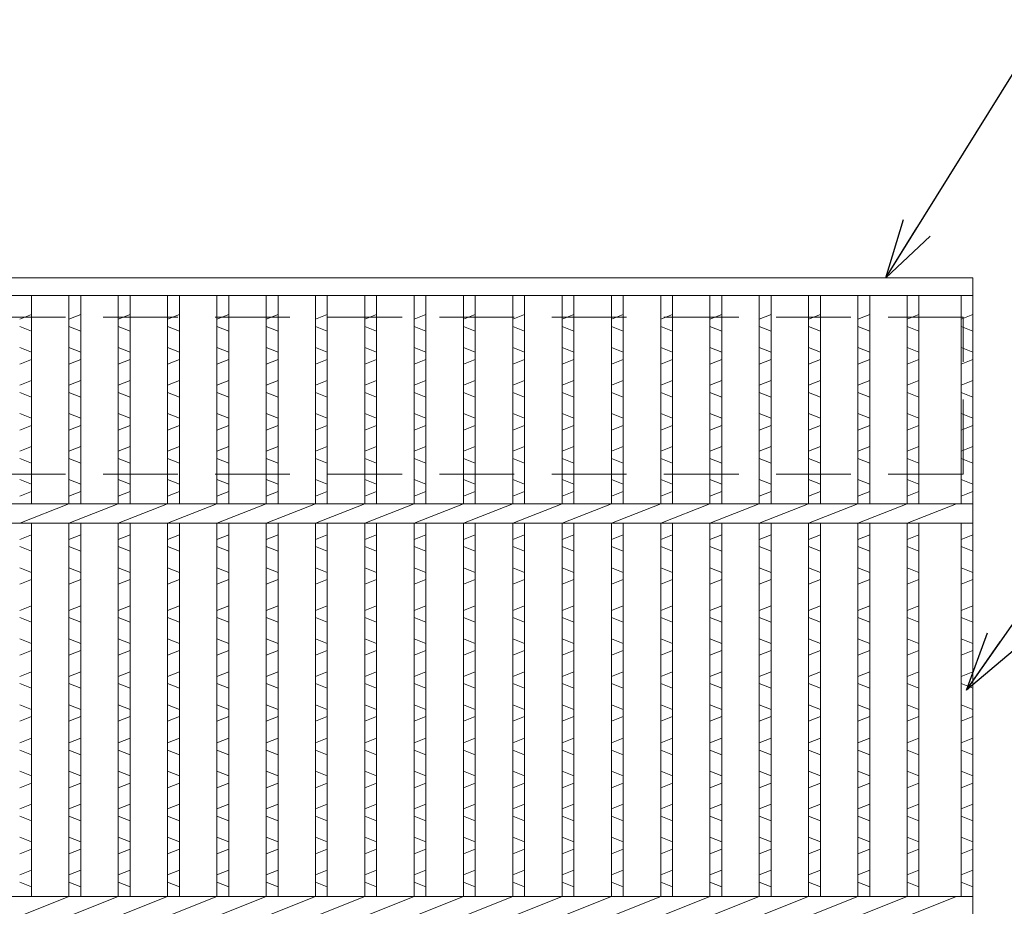
# Model space of a CAD drawing. Units: millimetres. Extents: x 0 to 2790, y 0 to 1973.
# Drawn here: x 923 to 1174, y 769 to 995 of the extents above; entities that cross this region are included whole.
import ezdxf

# ---------------------------------------------------------------- set-up
doc = ezdxf.new("R2010")
doc.units = ezdxf.units.MM
doc.linetypes.add('HIDDEN', pattern=[9.525, 6.35, -3.175])
for name, color, linetype, lineweight in [('エンボス', 4, 'Continuous', 5), ('寸法線', 2, 'Continuous', 9), ('嵩上平面', 112, 'HIDDEN', 13), ('本体', 7, 'Continuous', 13)]:
    doc.layers.add(name, color=color, linetype=linetype, lineweight=lineweight)
doc.dimstyles.new('ISO-25', dxfattribs={"dimscale": 10, "dimtxt": 3, "dimasz": 1.5, "dimexe": 1.5, "dimexo": 2, "dimgap": 0.5, "dimtad": 1, "dimdsep": 46, "dimtxsty": 'Standard', "dimblk": 'OPEN30', "dimcen": 2.5, "dimadec": 0, "dimazin": 0, "dimtfac": 1, "dimtmove": 0, "dimatfit": 0, "dimldrblk": 'OPEN30', "dimfxl": 1, "dimarcsym": 0})

# ---------------------------------------------------------------- blocks, each defined once
blk = doc.blocks.new('_Open30')
at = {"color": 0, "linetype": 'ByBlock', "lineweight": -2}
for p, q in [((-1, 0.268), (0, 0)), ((0, 0), (-1, -0.268)), ((0, 0), (-1, 0))]:
    blk.add_line(p, q, dxfattribs=at)

msp = doc.modelspace()

# ---------------------------------------------------------------- linework, layer by layer
at = {"layer": 'エンボス', "linetype": 'Continuous'}
for p, q in [((926.2, 919.578), (923.2, 918.378)), ((938.76, 919.578), (935.76, 918.378)), ((951.32, 919.578), (948.32, 918.378)), ((963.88, 919.578), (960.88, 918.378)), ((976.44, 919.578), (973.44, 918.378)), ((989, 919.578), (986, 918.378)), ((1001.56, 919.578), (998.56, 918.378)), ((1014.12, 919.578), (1011.12, 918.378)), ((1026.68, 919.578), (1023.68, 918.378)), ((1039.24, 919.578), (1036.24, 918.378)), ((1051.8, 919.578), (1048.8, 918.378)), ((1064.36, 919.578), (1061.36, 918.378)), ((1076.92, 919.578), (1073.92, 918.378)), ((1089.48, 919.578), (1086.48, 918.378)), ((1102.04, 919.578), (1099.04, 918.378)), ((1114.6, 919.578), (1111.6, 918.378)), ((1127.16, 919.578), (1124.16, 918.378)), ((1139.72, 919.578), (1136.72, 918.378)), ((1152.28, 919.578), (1149.28, 918.378)), ((1166, 919.578), (1163, 918.378)), ((923.2, 916.578), (926.2, 915.378)), ((935.76, 916.578), (938.76, 915.378)), ((948.32, 916.578), (951.32, 915.378)), ((960.88, 916.578), (963.88, 915.378)), ((973.44, 916.578), (976.44, 915.378)), ((986, 916.578), (989, 915.378)), ((998.56, 916.578), (1001.56, 915.378)), ((1011.12, 916.578), (1014.12, 915.378)), ((1023.68, 916.578), (1026.68, 915.378)), ((1036.24, 916.578), (1039.24, 915.378)), ((1048.8, 916.578), (1051.8, 915.378)), ((1061.36, 916.578), (1064.36, 915.378)), ((1073.92, 916.578), (1076.92, 915.378)), ((1086.48, 916.578), (1089.48, 915.378)), ((1099.04, 916.578), (1102.04, 915.378)), ((1111.6, 916.578), (1114.6, 915.378)), ((1124.16, 916.578), (1127.16, 915.378)), ((1136.72, 916.578), (1139.72, 915.378)), ((1149.28, 916.578), (1152.28, 915.378)), ((1163, 916.578), (1166, 915.378)), ((926.2, 909.978), (923.2, 911.178)), ((938.76, 909.978), (935.76, 911.178)), ((951.32, 909.978), (948.32, 911.178)), ((963.88, 909.978), (960.88, 911.178)), ((976.44, 909.978), (973.44, 911.178)), ((989, 909.978), (986, 911.178)), ((1001.56, 909.978), (998.56, 911.178)), ((1014.12, 909.978), (1011.12, 911.178)), ((1026.68, 909.978), (1023.68, 911.178)), ((1039.24, 909.978), (1036.24, 911.178)), ((1051.8, 909.978), (1048.8, 911.178)), ((1064.36, 909.978), (1061.36, 911.178)), ((1076.92, 909.978), (1073.92, 911.178)), ((1089.48, 909.978), (1086.48, 911.178)), ((1102.04, 909.978), (1099.04, 911.178)), ((1114.6, 909.978), (1111.6, 911.178)), ((1127.16, 909.978), (1124.16, 911.178)), ((1139.72, 909.978), (1136.72, 911.178)), ((1152.28, 909.978), (1149.28, 911.178)), ((1166, 909.978), (1163, 911.178)), ((923.2, 906.978), (926.2, 908.178)), ((935.76, 906.978), (938.76, 908.178)), ((948.32, 906.978), (951.32, 908.178)), ((960.88, 906.978), (963.88, 908.178)), ((973.44, 906.978), (976.44, 908.178)), ((986, 906.978), (989, 908.178)), ((998.56, 906.978), (1001.56, 908.178)), ((1011.12, 906.978), (1014.12, 908.178)), ((1023.68, 906.978), (1026.68, 908.178)), ((1036.24, 906.978), (1039.24, 908.178)), ((1048.8, 906.978), (1051.8, 908.178)), ((1061.36, 906.978), (1064.36, 908.178)), ((1073.92, 906.978), (1076.92, 908.178)), ((1086.48, 906.978), (1089.48, 908.178)), ((1099.04, 906.978), (1102.04, 908.178)), ((1111.6, 906.978), (1114.6, 908.178)), ((1124.16, 906.978), (1127.16, 908.178)), ((1136.72, 906.978), (1139.72, 908.178)), ((1149.28, 906.978), (1152.28, 908.178)), ((1163, 906.978), (1166, 908.178)), ((926.2, 902.778), (923.2, 901.578)), ((938.76, 902.778), (935.76, 901.578)), ((951.32, 902.778), (948.32, 901.578)), ((963.88, 902.778), (960.88, 901.578)), ((976.44, 902.778), (973.44, 901.578)), ((989, 902.778), (986, 901.578)), ((1001.56, 902.778), (998.56, 901.578)), ((1014.12, 902.778), (1011.12, 901.578)), ((1026.68, 902.778), (1023.68, 901.578)), ((1039.24, 902.778), (1036.24, 901.578)), ((1051.8, 902.778), (1048.8, 901.578)), ((1064.36, 902.778), (1061.36, 901.578)), ((1076.92, 902.778), (1073.92, 901.578)), ((1089.48, 902.778), (1086.48, 901.578)), ((1102.04, 902.778), (1099.04, 901.578)), ((1114.6, 902.778), (1111.6, 901.578)), ((1127.16, 902.778), (1124.16, 901.578)), ((1139.72, 902.778), (1136.72, 901.578)), ((1152.28, 902.778), (1149.28, 901.578)), ((1166, 902.778), (1163, 901.578)), ((923.2, 899.778), (926.2, 898.578)), ((935.76, 899.778), (938.76, 898.578)), ((948.32, 899.778), (951.32, 898.578)), ((960.88, 899.778), (963.88, 898.578)), ((973.44, 899.778), (976.44, 898.578)), ((986, 899.778), (989, 898.578)), ((998.56, 899.778), (1001.56, 898.578)), ((1011.12, 899.778), (1014.12, 898.578)), ((1023.68, 899.778), (1026.68, 898.578)), ((1036.24, 899.778), (1039.24, 898.578)), ((1048.8, 899.778), (1051.8, 898.578)), ((1061.36, 899.778), (1064.36, 898.578)), ((1073.92, 899.778), (1076.92, 898.578)), ((1086.48, 899.778), (1089.48, 898.578)), ((1099.04, 899.778), (1102.04, 898.578)), ((1111.6, 899.778), (1114.6, 898.578)), ((1124.16, 899.778), (1127.16, 898.578)), ((1136.72, 899.778), (1139.72, 898.578)), ((1149.28, 899.778), (1152.28, 898.578)), ((1163, 899.778), (1166, 898.578)), ((926.2, 893.178), (923.2, 894.378)), ((938.76, 893.178), (935.76, 894.378)), ((951.32, 893.178), (948.32, 894.378)), ((963.88, 893.178), (960.88, 894.378)), ((976.44, 893.178), (973.44, 894.378)), ((989, 893.178), (986, 894.378)), ((1001.56, 893.178), (998.56, 894.378)), ((1014.12, 893.178), (1011.12, 894.378)), ((1026.68, 893.178), (1023.68, 894.378)), ((1039.24, 893.178), (1036.24, 894.378)), ((1051.8, 893.178), (1048.8, 894.378)), ((1064.36, 893.178), (1061.36, 894.378)), ((1076.92, 893.178), (1073.92, 894.378)), ((1089.48, 893.178), (1086.48, 894.378)), ((1102.04, 893.178), (1099.04, 894.378)), ((1114.6, 893.178), (1111.6, 894.378)), ((1127.16, 893.178), (1124.16, 894.378)), ((1139.72, 893.178), (1136.72, 894.378)), ((1152.28, 893.178), (1149.28, 894.378)), ((1166, 893.178), (1163, 894.378)), ((923.2, 890.178), (926.2, 891.378)), ((935.76, 890.178), (938.76, 891.378)), ((948.32, 890.178), (951.32, 891.378)), ((960.88, 890.178), (963.88, 891.378)), ((973.44, 890.178), (976.44, 891.378)), ((986, 890.178), (989, 891.378)), ((998.56, 890.178), (1001.56, 891.378)), ((1011.12, 890.178), (1014.12, 891.378)), ((1023.68, 890.178), (1026.68, 891.378)), ((1036.24, 890.178), (1039.24, 891.378)), ((1048.8, 890.178), (1051.8, 891.378)), ((1061.36, 890.178), (1064.36, 891.378)), ((1073.92, 890.178), (1076.92, 891.378)), ((1086.48, 890.178), (1089.48, 891.378)), ((1099.04, 890.178), (1102.04, 891.378)), ((1111.6, 890.178), (1114.6, 891.378)), ((1124.16, 890.178), (1127.16, 891.378)), ((1136.72, 890.178), (1139.72, 891.378)), ((1149.28, 890.178), (1152.28, 891.378)), ((1163, 890.178), (1166, 891.378)), ((926.2, 885.978), (923.2, 884.778)), ((938.76, 885.978), (935.76, 884.778)), ((951.32, 885.978), (948.32, 884.778)), ((963.88, 885.978), (960.88, 884.778)), ((976.44, 885.978), (973.44, 884.778)), ((989, 885.978), (986, 884.778)), ((1001.56, 885.978), (998.56, 884.778)), ((1014.12, 885.978), (1011.12, 884.778)), ((1026.68, 885.978), (1023.68, 884.778)), ((1039.24, 885.978), (1036.24, 884.778)), ((1051.8, 885.978), (1048.8, 884.778)), ((1064.36, 885.978), (1061.36, 884.778)), ((1076.92, 885.978), (1073.92, 884.778)), ((1089.48, 885.978), (1086.48, 884.778)), ((1102.04, 885.978), (1099.04, 884.778)), ((1114.6, 885.978), (1111.6, 884.778)), ((1127.16, 885.978), (1124.16, 884.778)), ((1139.72, 885.978), (1136.72, 884.778)), ((1152.28, 885.978), (1149.28, 884.778)), ((1166, 885.978), (1163, 884.778)), ((923.2, 882.978), (926.2, 881.778)), ((935.76, 882.978), (938.76, 881.778)), ((948.32, 882.978), (951.32, 881.778)), ((960.88, 882.978), (963.88, 881.778)), ((973.44, 882.978), (976.44, 881.778)), ((986, 882.978), (989, 881.778)), ((998.56, 882.978), (1001.56, 881.778)), ((1011.12, 882.978), (1014.12, 881.778)), ((1023.68, 882.978), (1026.68, 881.778)), ((1036.24, 882.978), (1039.24, 881.778)), ((1048.8, 882.978), (1051.8, 881.778)), ((1061.36, 882.978), (1064.36, 881.778)), ((1073.92, 882.978), (1076.92, 881.778)), ((1086.48, 882.978), (1089.48, 881.778)), ((1099.04, 882.978), (1102.04, 881.778)), ((1111.6, 882.978), (1114.6, 881.778)), ((1124.16, 882.978), (1127.16, 881.778)), ((1136.72, 882.978), (1139.72, 881.778)), ((1149.28, 882.978), (1152.28, 881.778)), ((1163, 882.978), (1166, 881.778)), ((926.2, 876.378), (923.2, 877.578)), ((938.76, 876.378), (935.76, 877.578)), ((951.32, 876.378), (948.32, 877.578)), ((963.88, 876.378), (960.88, 877.578)), ((976.44, 876.378), (973.44, 877.578)), ((989, 876.378), (986, 877.578)), ((1001.56, 876.378), (998.56, 877.578)), ((1014.12, 876.378), (1011.12, 877.578)), ((1026.68, 876.378), (1023.68, 877.578)), ((1039.24, 876.378), (1036.24, 877.578)), ((1051.8, 876.378), (1048.8, 877.578)), ((1064.36, 876.378), (1061.36, 877.578)), ((1076.92, 876.378), (1073.92, 877.578)), ((1089.48, 876.378), (1086.48, 877.578)), ((1102.04, 876.378), (1099.04, 877.578)), ((1114.6, 876.378), (1111.6, 877.578)), ((1127.16, 876.378), (1124.16, 877.578)), ((1139.72, 876.378), (1136.72, 877.578)), ((1152.28, 876.378), (1149.28, 877.578)), ((1166, 876.378), (1163, 877.578)), ((923.2, 873.378), (926.2, 874.578)), ((935.76, 873.378), (938.76, 874.578)), ((948.32, 873.378), (951.32, 874.578)), ((960.88, 873.378), (963.88, 874.578)), ((973.44, 873.378), (976.44, 874.578)), ((986, 873.378), (989, 874.578)), ((998.56, 873.378), (1001.56, 874.578)), ((1011.12, 873.378), (1014.12, 874.578)), ((1023.68, 873.378), (1026.68, 874.578)), ((1036.24, 873.378), (1039.24, 874.578)), ((1048.8, 873.378), (1051.8, 874.578)), ((1061.36, 873.378), (1064.36, 874.578)), ((1073.92, 873.378), (1076.92, 874.578)), ((1086.48, 873.378), (1089.48, 874.578)), ((1099.04, 873.378), (1102.04, 874.578)), ((1111.6, 873.378), (1114.6, 874.578)), ((1124.16, 873.378), (1127.16, 874.578)), ((1136.72, 873.378), (1139.72, 874.578)), ((1149.28, 873.378), (1152.28, 874.578)), ((1163, 873.378), (1166, 874.578)), ((926.2, 863.52), (923.2, 862.32)), ((938.76, 863.52), (935.76, 862.32)), ((951.32, 863.52), (948.32, 862.32)), ((963.88, 863.52), (960.88, 862.32)), ((976.44, 863.52), (973.44, 862.32)), ((989, 863.52), (986, 862.32)), ((1001.56, 863.52), (998.56, 862.32)), ((1014.12, 863.52), (1011.12, 862.32)), ((1026.68, 863.52), (1023.68, 862.32)), ((1039.24, 863.52), (1036.24, 862.32)), ((1051.8, 863.52), (1048.8, 862.32)), ((1064.36, 863.52), (1061.36, 862.32)), ((1076.92, 863.52), (1073.92, 862.32)), ((1089.48, 863.52), (1086.48, 862.32)), ((1102.04, 863.52), (1099.04, 862.32)), ((1114.6, 863.52), (1111.6, 862.32)), ((1127.16, 863.52), (1124.16, 862.32)), ((1139.72, 863.52), (1136.72, 862.32)), ((1152.28, 863.52), (1149.28, 862.32)), ((1166, 863.52), (1163, 862.32)), ((923.2, 860.52), (926.2, 859.32)), ((935.76, 860.52), (938.76, 859.32)), ((948.32, 860.52), (951.32, 859.32)), ((960.88, 860.52), (963.88, 859.32)), ((973.44, 860.52), (976.44, 859.32)), ((986, 860.52), (989, 859.32)), ((998.56, 860.52), (1001.56, 859.32)), ((1011.12, 860.52), (1014.12, 859.32)), ((1023.68, 860.52), (1026.68, 859.32)), ((1036.24, 860.52), (1039.24, 859.32)), ((1048.8, 860.52), (1051.8, 859.32)), ((1061.36, 860.52), (1064.36, 859.32)), ((1073.92, 860.52), (1076.92, 859.32)), ((1086.48, 860.52), (1089.48, 859.32)), ((1099.04, 860.52), (1102.04, 859.32)), ((1111.6, 860.52), (1114.6, 859.32)), ((1124.16, 860.52), (1127.16, 859.32)), ((1136.72, 860.52), (1139.72, 859.32)), ((1149.28, 860.52), (1152.28, 859.32)), ((1163, 860.52), (1166, 859.32)), ((926.2, 853.92), (923.2, 855.12)), ((938.76, 853.92), (935.76, 855.12)), ((951.32, 853.92), (948.32, 855.12)), ((963.88, 853.92), (960.88, 855.12)), ((976.44, 853.92), (973.44, 855.12)), ((989, 853.92), (986, 855.12)), ((1001.56, 853.92), (998.56, 855.12)), ((1014.12, 853.92), (1011.12, 855.12)), ((1026.68, 853.92), (1023.68, 855.12)), ((1039.24, 853.92), (1036.24, 855.12)), ((1051.8, 853.92), (1048.8, 855.12)), ((1064.36, 853.92), (1061.36, 855.12)), ((1076.92, 853.92), (1073.92, 855.12)), ((1089.48, 853.92), (1086.48, 855.12)), ((1102.04, 853.92), (1099.04, 855.12)), ((1114.6, 853.92), (1111.6, 855.12)), ((1127.16, 853.92), (1124.16, 855.12)), ((1139.72, 853.92), (1136.72, 855.12)), ((1152.28, 853.92), (1149.28, 855.12)), ((1166, 853.92), (1163, 855.12)), ((923.2, 850.92), (926.2, 852.12)), ((935.76, 850.92), (938.76, 852.12)), ((948.32, 850.92), (951.32, 852.12)), ((960.88, 850.92), (963.88, 852.12)), ((973.44, 850.92), (976.44, 852.12)), ((986, 850.92), (989, 852.12)), ((998.56, 850.92), (1001.56, 852.12)), ((1011.12, 850.92), (1014.12, 852.12)), ((1023.68, 850.92), (1026.68, 852.12)), ((1036.24, 850.92), (1039.24, 852.12)), ((1048.8, 850.92), (1051.8, 852.12)), ((1061.36, 850.92), (1064.36, 852.12)), ((1073.92, 850.92), (1076.92, 852.12)), ((1086.48, 850.92), (1089.48, 852.12)), ((1099.04, 850.92), (1102.04, 852.12)), ((1111.6, 850.92), (1114.6, 852.12)), ((1124.16, 850.92), (1127.16, 852.12)), ((1136.72, 850.92), (1139.72, 852.12)), ((1149.28, 850.92), (1152.28, 852.12)), ((1163, 850.92), (1166, 852.12)), ((926.2, 845.464), (923.2, 844.264)), ((938.76, 845.464), (935.76, 844.264)), ((951.32, 845.464), (948.32, 844.264)), ((963.88, 845.464), (960.88, 844.264)), ((976.44, 845.464), (973.44, 844.264)), ((989, 845.464), (986, 844.264)), ((1001.56, 845.464), (998.56, 844.264)), ((1014.12, 845.464), (1011.12, 844.264)), ((1026.68, 845.464), (1023.68, 844.264)), ((1039.24, 845.464), (1036.24, 844.264)), ((1051.8, 845.464), (1048.8, 844.264)), ((1064.36, 845.464), (1061.36, 844.264)), ((1076.92, 845.464), (1073.92, 844.264)), ((1089.48, 845.464), (1086.48, 844.264)), ((1102.04, 845.464), (1099.04, 844.264)), ((1114.6, 845.464), (1111.6, 844.264)), ((1127.16, 845.464), (1124.16, 844.264)), ((1139.72, 845.464), (1136.72, 844.264)), ((1152.28, 845.464), (1149.28, 844.264)), ((1166, 845.464), (1163, 844.264)), ((923.2, 842.464), (926.2, 841.264)), ((935.76, 842.464), (938.76, 841.264)), ((948.32, 842.464), (951.32, 841.264)), ((960.88, 842.464), (963.88, 841.264)), ((973.44, 842.464), (976.44, 841.264)), ((986, 842.464), (989, 841.264)), ((998.56, 842.464), (1001.56, 841.264)), ((1011.12, 842.464), (1014.12, 841.264)), ((1023.68, 842.464), (1026.68, 841.264)), ((1036.24, 842.464), (1039.24, 841.264)), ((1048.8, 842.464), (1051.8, 841.264)), ((1061.36, 842.464), (1064.36, 841.264)), ((1073.92, 842.464), (1076.92, 841.264)), ((1086.48, 842.464), (1089.48, 841.264)), ((1099.04, 842.464), (1102.04, 841.264)), ((1111.6, 842.464), (1114.6, 841.264)), ((1124.16, 842.464), (1127.16, 841.264)), ((1136.72, 842.464), (1139.72, 841.264)), ((1149.28, 842.464), (1152.28, 841.264)), ((1163, 842.464), (1166, 841.264)), ((926.2, 835.864), (923.2, 837.064)), ((938.76, 835.864), (935.76, 837.064)), ((951.32, 835.864), (948.32, 837.064)), ((963.88, 835.864), (960.88, 837.064)), ((976.44, 835.864), (973.44, 837.064)), ((989, 835.864), (986, 837.064)), ((1001.56, 835.864), (998.56, 837.064)), ((1014.12, 835.864), (1011.12, 837.064)), ((1026.68, 835.864), (1023.68, 837.064)), ((1039.24, 835.864), (1036.24, 837.064)), ((1051.8, 835.864), (1048.8, 837.064)), ((1064.36, 835.864), (1061.36, 837.064)), ((1076.92, 835.864), (1073.92, 837.064)), ((1089.48, 835.864), (1086.48, 837.064)), ((1102.04, 835.864), (1099.04, 837.064)), ((1114.6, 835.864), (1111.6, 837.064)), ((1127.16, 835.864), (1124.16, 837.064)), ((1139.72, 835.864), (1136.72, 837.064)), ((1152.28, 835.864), (1149.28, 837.064)), ((1166, 835.864), (1163, 837.064)), ((923.2, 832.864), (926.2, 834.064)), ((935.76, 832.864), (938.76, 834.064)), ((948.32, 832.864), (951.32, 834.064)), ((960.88, 832.864), (963.88, 834.064)), ((973.44, 832.864), (976.44, 834.064)), ((986, 832.864), (989, 834.064)), ((998.56, 832.864), (1001.56, 834.064)), ((1011.12, 832.864), (1014.12, 834.064)), ((1023.68, 832.864), (1026.68, 834.064)), ((1036.24, 832.864), (1039.24, 834.064)), ((1048.8, 832.864), (1051.8, 834.064)), ((1061.36, 832.864), (1064.36, 834.064)), ((1073.92, 832.864), (1076.92, 834.064)), ((1086.48, 832.864), (1089.48, 834.064)), ((1099.04, 832.864), (1102.04, 834.064)), ((1111.6, 832.864), (1114.6, 834.064)), ((1124.16, 832.864), (1127.16, 834.064)), ((1136.72, 832.864), (1139.72, 834.064)), ((1149.28, 832.864), (1152.28, 834.064)), ((1163, 832.864), (1166, 834.064)), ((926.2, 828.664), (923.2, 827.464)), ((938.76, 828.664), (935.76, 827.464)), ((951.32, 828.664), (948.32, 827.464)), ((963.88, 828.664), (960.88, 827.464)), ((976.44, 828.664), (973.44, 827.464)), ((989, 828.664), (986, 827.464)), ((1001.56, 828.664), (998.56, 827.464)), ((1014.12, 828.664), (1011.12, 827.464)), ((1026.68, 828.664), (1023.68, 827.464)), ((1039.24, 828.664), (1036.24, 827.464)), ((1051.8, 828.664), (1048.8, 827.464)), ((1064.36, 828.664), (1061.36, 827.464)), ((1076.92, 828.664), (1073.92, 827.464)), ((1089.48, 828.664), (1086.48, 827.464)), ((1102.04, 828.664), (1099.04, 827.464)), ((1114.6, 828.664), (1111.6, 827.464)), ((1127.16, 828.664), (1124.16, 827.464)), ((1139.72, 828.664), (1136.72, 827.464)), ((1152.28, 828.664), (1149.28, 827.464)), ((1166, 828.664), (1163, 827.464)), ((923.2, 825.664), (926.2, 824.464)), ((935.76, 825.664), (938.76, 824.464)), ((948.32, 825.664), (951.32, 824.464)), ((960.88, 825.664), (963.88, 824.464)), ((973.44, 825.664), (976.44, 824.464)), ((986, 825.664), (989, 824.464)), ((998.56, 825.664), (1001.56, 824.464)), ((1011.12, 825.664), (1014.12, 824.464)), ((1023.68, 825.664), (1026.68, 824.464)), ((1036.24, 825.664), (1039.24, 824.464)), ((1048.8, 825.664), (1051.8, 824.464)), ((1061.36, 825.664), (1064.36, 824.464)), ((1073.92, 825.664), (1076.92, 824.464)), ((1086.48, 825.664), (1089.48, 824.464)), ((1099.04, 825.664), (1102.04, 824.464)), ((1111.6, 825.664), (1114.6, 824.464)), ((1124.16, 825.664), (1127.16, 824.464)), ((1136.72, 825.664), (1139.72, 824.464)), ((1149.28, 825.664), (1152.28, 824.464)), ((1163, 825.664), (1166, 824.464)), ((926.2, 819.064), (923.2, 820.264)), ((938.76, 819.064), (935.76, 820.264)), ((951.32, 819.064), (948.32, 820.264)), ((963.88, 819.064), (960.88, 820.264)), ((976.44, 819.064), (973.44, 820.264)), ((989, 819.064), (986, 820.264)), ((1001.56, 819.064), (998.56, 820.264)), ((1014.12, 819.064), (1011.12, 820.264)), ((1026.68, 819.064), (1023.68, 820.264)), ((1039.24, 819.064), (1036.24, 820.264)), ((1051.8, 819.064), (1048.8, 820.264)), ((1064.36, 819.064), (1061.36, 820.264)), ((1076.92, 819.064), (1073.92, 820.264)), ((1089.48, 819.064), (1086.48, 820.264)), ((1102.04, 819.064), (1099.04, 820.264)), ((1114.6, 819.064), (1111.6, 820.264)), ((1127.16, 819.064), (1124.16, 820.264)), ((1139.72, 819.064), (1136.72, 820.264)), ((1152.28, 819.064), (1149.28, 820.264)), ((1166, 819.064), (1163, 820.264)), ((923.2, 816.064), (926.2, 817.264)), ((935.76, 816.064), (938.76, 817.264)), ((948.32, 816.064), (951.32, 817.264)), ((960.88, 816.064), (963.88, 817.264)), ((973.44, 816.064), (976.44, 817.264)), ((986, 816.064), (989, 817.264)), ((998.56, 816.064), (1001.56, 817.264)), ((1011.12, 816.064), (1014.12, 817.264)), ((1023.68, 816.064), (1026.68, 817.264)), ((1036.24, 816.064), (1039.24, 817.264)), ((1048.8, 816.064), (1051.8, 817.264)), ((1061.36, 816.064), (1064.36, 817.264)), ((1073.92, 816.064), (1076.92, 817.264)), ((1086.48, 816.064), (1089.48, 817.264)), ((1099.04, 816.064), (1102.04, 817.264)), ((1111.6, 816.064), (1114.6, 817.264)), ((1124.16, 816.064), (1127.16, 817.264)), ((1136.72, 816.064), (1139.72, 817.264)), ((1149.28, 816.064), (1152.28, 817.264)), ((1163, 816.064), (1166, 817.264)), ((926.2, 811.723), (923.2, 810.523)), ((938.76, 811.723), (935.76, 810.523)), ((951.32, 811.723), (948.32, 810.523)), ((963.88, 811.723), (960.88, 810.523)), ((976.44, 811.723), (973.44, 810.523)), ((989, 811.723), (986, 810.523)), ((1001.56, 811.723), (998.56, 810.523)), ((1014.12, 811.723), (1011.12, 810.523)), ((1026.68, 811.723), (1023.68, 810.523)), ((1039.24, 811.723), (1036.24, 810.523)), ((1051.8, 811.723), (1048.8, 810.523)), ((1064.36, 811.723), (1061.36, 810.523)), ((1076.92, 811.723), (1073.92, 810.523)), ((1089.48, 811.723), (1086.48, 810.523)), ((1102.04, 811.723), (1099.04, 810.523)), ((1114.6, 811.723), (1111.6, 810.523)), ((1127.16, 811.723), (1124.16, 810.523)), ((1139.72, 811.723), (1136.72, 810.523)), ((1152.28, 811.723), (1149.28, 810.523)), ((1166, 811.723), (1163, 810.523)), ((923.2, 808.723), (926.2, 807.523)), ((935.76, 808.723), (938.76, 807.523)), ((948.32, 808.723), (951.32, 807.523)), ((960.88, 808.723), (963.88, 807.523)), ((973.44, 808.723), (976.44, 807.523)), ((986, 808.723), (989, 807.523)), ((998.56, 808.723), (1001.56, 807.523)), ((1011.12, 808.723), (1014.12, 807.523)), ((1023.68, 808.723), (1026.68, 807.523)), ((1036.24, 808.723), (1039.24, 807.523)), ((1048.8, 808.723), (1051.8, 807.523)), ((1061.36, 808.723), (1064.36, 807.523)), ((1073.92, 808.723), (1076.92, 807.523)), ((1086.48, 808.723), (1089.48, 807.523)), ((1099.04, 808.723), (1102.04, 807.523)), ((1111.6, 808.723), (1114.6, 807.523)), ((1124.16, 808.723), (1127.16, 807.523)), ((1136.72, 808.723), (1139.72, 807.523)), ((1149.28, 808.723), (1152.28, 807.523)), ((1163, 808.723), (1166, 807.523)), ((926.2, 802.123), (923.2, 803.323)), ((938.76, 802.123), (935.76, 803.323)), ((951.32, 802.123), (948.32, 803.323)), ((963.88, 802.123), (960.88, 803.323)), ((976.44, 802.123), (973.44, 803.323)), ((989, 802.123), (986, 803.323)), ((1001.56, 802.123), (998.56, 803.323)), ((1014.12, 802.123), (1011.12, 803.323)), ((1026.68, 802.123), (1023.68, 803.323)), ((1039.24, 802.123), (1036.24, 803.323)), ((1051.8, 802.123), (1048.8, 803.323)), ((1064.36, 802.123), (1061.36, 803.323)), ((1076.92, 802.123), (1073.92, 803.323)), ((1089.48, 802.123), (1086.48, 803.323)), ((1102.04, 802.123), (1099.04, 803.323)), ((1114.6, 802.123), (1111.6, 803.323)), ((1127.16, 802.123), (1124.16, 803.323)), ((1139.72, 802.123), (1136.72, 803.323)), ((1152.28, 802.123), (1149.28, 803.323)), ((1166, 802.123), (1163, 803.323)), ((923.2, 799.123), (926.2, 800.323)), ((935.76, 799.123), (938.76, 800.323)), ((948.32, 799.123), (951.32, 800.323)), ((960.88, 799.123), (963.88, 800.323)), ((973.44, 799.123), (976.44, 800.323)), ((986, 799.123), (989, 800.323)), ((998.56, 799.123), (1001.56, 800.323)), ((1011.12, 799.123), (1014.12, 800.323)), ((1023.68, 799.123), (1026.68, 800.323)), ((1036.24, 799.123), (1039.24, 800.323)), ((1048.8, 799.123), (1051.8, 800.323)), ((1061.36, 799.123), (1064.36, 800.323)), ((1073.92, 799.123), (1076.92, 800.323)), ((1086.48, 799.123), (1089.48, 800.323)), ((1099.04, 799.123), (1102.04, 800.323)), ((1111.6, 799.123), (1114.6, 800.323)), ((1124.16, 799.123), (1127.16, 800.323)), ((1136.72, 799.123), (1139.72, 800.323)), ((1149.28, 799.123), (1152.28, 800.323)), ((1163, 799.123), (1166, 800.323)), ((926.2, 794.923), (923.2, 793.723)), ((938.76, 794.923), (935.76, 793.723)), ((951.32, 794.923), (948.32, 793.723)), ((963.88, 794.923), (960.88, 793.723)), ((976.44, 794.923), (973.44, 793.723)), ((989, 794.923), (986, 793.723)), ((1001.56, 794.923), (998.56, 793.723)), ((1014.12, 794.923), (1011.12, 793.723)), ((1026.68, 794.923), (1023.68, 793.723)), ((1039.24, 794.923), (1036.24, 793.723)), ((1051.8, 794.923), (1048.8, 793.723)), ((1064.36, 794.923), (1061.36, 793.723)), ((1076.92, 794.923), (1073.92, 793.723)), ((1089.48, 794.923), (1086.48, 793.723)), ((1102.04, 794.923), (1099.04, 793.723)), ((1114.6, 794.923), (1111.6, 793.723)), ((1127.16, 794.923), (1124.16, 793.723)), ((1139.72, 794.923), (1136.72, 793.723)), ((1152.28, 794.923), (1149.28, 793.723)), ((1166, 794.923), (1163, 793.723)), ((923.2, 791.923), (926.2, 790.723)), ((935.76, 791.923), (938.76, 790.723)), ((948.32, 791.923), (951.32, 790.723)), ((960.88, 791.923), (963.88, 790.723)), ((973.44, 791.923), (976.44, 790.723)), ((986, 791.923), (989, 790.723)), ((998.56, 791.923), (1001.56, 790.723)), ((1011.12, 791.923), (1014.12, 790.723)), ((1023.68, 791.923), (1026.68, 790.723)), ((1036.24, 791.923), (1039.24, 790.723)), ((1048.8, 791.923), (1051.8, 790.723)), ((1061.36, 791.923), (1064.36, 790.723)), ((1073.92, 791.923), (1076.92, 790.723)), ((1086.48, 791.923), (1089.48, 790.723)), ((1099.04, 791.923), (1102.04, 790.723)), ((1111.6, 791.923), (1114.6, 790.723)), ((1124.16, 791.923), (1127.16, 790.723)), ((1136.72, 791.923), (1139.72, 790.723)), ((1149.28, 791.923), (1152.28, 790.723)), ((1163, 791.923), (1166, 790.723)), ((926.2, 785.323), (923.2, 786.523)), ((938.76, 785.323), (935.76, 786.523)), ((951.32, 785.323), (948.32, 786.523)), ((963.88, 785.323), (960.88, 786.523)), ((976.44, 785.323), (973.44, 786.523)), ((989, 785.323), (986, 786.523)), ((1001.56, 785.323), (998.56, 786.523)), ((1014.12, 785.323), (1011.12, 786.523)), ((1026.68, 785.323), (1023.68, 786.523)), ((1039.24, 785.323), (1036.24, 786.523)), ((1051.8, 785.323), (1048.8, 786.523)), ((1064.36, 785.323), (1061.36, 786.523)), ((1076.92, 785.323), (1073.92, 786.523)), ((1089.48, 785.323), (1086.48, 786.523)), ((1102.04, 785.323), (1099.04, 786.523)), ((1114.6, 785.323), (1111.6, 786.523)), ((1127.16, 785.323), (1124.16, 786.523)), ((1139.72, 785.323), (1136.72, 786.523)), ((1152.28, 785.323), (1149.28, 786.523)), ((1166, 785.323), (1163, 786.523)), ((923.2, 782.323), (926.2, 783.523)), ((935.76, 782.323), (938.76, 783.523)), ((948.32, 782.323), (951.32, 783.523)), ((960.88, 782.323), (963.88, 783.523)), ((973.44, 782.323), (976.44, 783.523)), ((986, 782.323), (989, 783.523)), ((998.56, 782.323), (1001.56, 783.523)), ((1011.12, 782.323), (1014.12, 783.523)), ((1023.68, 782.323), (1026.68, 783.523)), ((1036.24, 782.323), (1039.24, 783.523)), ((1048.8, 782.323), (1051.8, 783.523)), ((1061.36, 782.323), (1064.36, 783.523)), ((1073.92, 782.323), (1076.92, 783.523)), ((1086.48, 782.323), (1089.48, 783.523)), ((1099.04, 782.323), (1102.04, 783.523)), ((1111.6, 782.323), (1114.6, 783.523)), ((1124.16, 782.323), (1127.16, 783.523)), ((1136.72, 782.323), (1139.72, 783.523)), ((1149.28, 782.323), (1152.28, 783.523)), ((1163, 782.323), (1166, 783.523)), ((926.2, 778.123), (923.2, 776.923)), ((938.76, 778.123), (935.76, 776.923)), ((951.32, 778.123), (948.32, 776.923)), ((963.88, 778.123), (960.88, 776.923)), ((976.44, 778.123), (973.44, 776.923)), ((989, 778.123), (986, 776.923)), ((1001.56, 778.123), (998.56, 776.923)), ((1014.12, 778.123), (1011.12, 776.923)), ((1026.68, 778.123), (1023.68, 776.923)), ((1039.24, 778.123), (1036.24, 776.923)), ((1051.8, 778.123), (1048.8, 776.923)), ((1064.36, 778.123), (1061.36, 776.923)), ((1076.92, 778.123), (1073.92, 776.923)), ((1089.48, 778.123), (1086.48, 776.923)), ((1102.04, 778.123), (1099.04, 776.923)), ((1114.6, 778.123), (1111.6, 776.923)), ((1127.16, 778.123), (1124.16, 776.923)), ((1139.72, 778.123), (1136.72, 776.923)), ((1152.28, 778.123), (1149.28, 776.923)), ((1166, 778.123), (1163, 776.923)), ((923.2, 775.123), (926.2, 773.923)), ((935.76, 775.123), (938.76, 773.923)), ((948.32, 775.123), (951.32, 773.923)), ((960.88, 775.123), (963.88, 773.923)), ((973.44, 775.123), (976.44, 773.923)), ((986, 775.123), (989, 773.923)), ((998.56, 775.123), (1001.56, 773.923)), ((1011.12, 775.123), (1014.12, 773.923)), ((1023.68, 775.123), (1026.68, 773.923)), ((1036.24, 775.123), (1039.24, 773.923)), ((1048.8, 775.123), (1051.8, 773.923)), ((1061.36, 775.123), (1064.36, 773.923)), ((1073.92, 775.123), (1076.92, 773.923)), ((1086.48, 775.123), (1089.48, 773.923)), ((1099.04, 775.123), (1102.04, 773.923)), ((1111.6, 775.123), (1114.6, 773.923)), ((1124.16, 775.123), (1127.16, 773.923)), ((1136.72, 775.123), (1139.72, 773.923)), ((1149.28, 775.123), (1152.28, 773.923)), ((1163, 775.123), (1166, 773.923))]:
    msp.add_line(p, q, dxfattribs=at)
at = {"layer": '嵩上平面', "linetype": 'HIDDEN', "lineweight": 9, "ltscale": 3}
for p, q in [((1163.5, 918.939), (674.5, 918.939)), ((1163.5, 878.939), (1163.5, 918.939)), ((1163.5, 878.939), (674.5, 878.939))]:
    msp.add_line(p, q, dxfattribs=at)
at = {"layer": '本体', "linetype": 'Continuous'}
for p, q in [((672, 928.939), (1166, 928.939)), ((1166, 928.939), (1166, 308.939)), ((672, 924.439), (1166, 924.439)), ((926.2, 871.439), (926.2, 924.439)), ((935.76, 871.439), (935.76, 924.439)), ((938.76, 871.439), (938.76, 924.439)), ((948.32, 871.439), (948.32, 924.439)), ((951.32, 871.439), (951.32, 924.439)), ((960.88, 871.439), (960.88, 924.439)), ((963.88, 871.439), (963.88, 924.439)), ((973.44, 871.439), (973.44, 924.439)), ((976.44, 871.439), (976.44, 924.439)), ((986, 871.439), (986, 924.439)), ((989, 871.439), (989, 924.439)), ((998.56, 871.439), (998.56, 924.439)), ((1001.56, 871.439), (1001.56, 924.439)), ((1011.12, 871.439), (1011.12, 924.439)), ((1014.12, 871.439), (1014.12, 924.439)), ((1023.68, 871.439), (1023.68, 924.439)), ((1026.68, 871.439), (1026.68, 924.439)), ((1036.24, 871.439), (1036.24, 924.439)), ((1039.24, 871.439), (1039.24, 924.439)), ((1048.8, 871.439), (1048.8, 924.439)), ((1051.8, 871.439), (1051.8, 924.439)), ((1061.36, 871.439), (1061.36, 924.439)), ((1064.36, 871.439), (1064.36, 924.439)), ((1073.92, 871.439), (1073.92, 924.439)), ((1076.92, 871.439), (1076.92, 924.439)), ((1086.48, 871.439), (1086.48, 924.439)), ((1089.48, 871.439), (1089.48, 924.439)), ((1099.04, 871.439), (1099.04, 924.439)), ((1102.04, 871.439), (1102.04, 924.439)), ((1111.6, 871.439), (1111.6, 924.439)), ((1114.6, 871.439), (1114.6, 924.439)), ((1124.16, 871.439), (1124.16, 924.439)), ((1127.16, 871.439), (1127.16, 924.439)), ((1136.72, 871.439), (1136.72, 924.439)), ((1139.72, 871.439), (1139.72, 924.439)), ((1149.28, 871.439), (1149.28, 924.439)), ((1152.28, 871.439), (1152.28, 924.439)), ((1163, 871.439), (1163, 924.439)), ((672, 871.439), (1166, 871.439)), ((923.2, 866.439), (935.76, 871.439)), ((935.76, 866.439), (948.32, 871.439)), ((948.32, 866.439), (960.88, 871.439)), ((960.88, 866.439), (973.44, 871.439)), ((973.44, 866.439), (986, 871.439)), ((986, 866.439), (998.56, 871.439)), ((998.56, 866.439), (1011.12, 871.439)), ((1011.12, 866.439), (1023.68, 871.439)), ((1023.68, 866.439), (1036.24, 871.439)), ((1036.24, 866.439), (1048.8, 871.439)), ((1048.8, 866.439), (1061.36, 871.439)), ((1061.36, 866.439), (1073.92, 871.439)), ((1073.92, 866.439), (1086.48, 871.439)), ((1086.48, 866.439), (1099.04, 871.439)), ((1099.04, 866.439), (1111.6, 871.439)), ((1111.6, 866.439), (1124.16, 871.439)), ((1124.16, 866.439), (1136.72, 871.439)), ((1136.72, 866.439), (1149.28, 871.439)), ((1149.28, 866.439), (1161.84, 871.439)), ((672, 866.439), (1166, 866.439)), ((926.2, 771.439), (926.2, 866.439)), ((935.76, 771.439), (935.76, 866.439)), ((938.76, 771.439), (938.76, 866.439)), ((948.32, 771.439), (948.32, 866.439)), ((951.32, 771.439), (951.32, 866.439)), ((960.88, 771.439), (960.88, 866.439)), ((963.88, 771.439), (963.88, 866.439)), ((973.44, 771.439), (973.44, 866.439)), ((976.44, 771.439), (976.44, 866.439)), ((986, 771.439), (986, 866.439)), ((989, 771.439), (989, 866.439)), ((998.56, 771.439), (998.56, 866.439)), ((1001.56, 771.439), (1001.56, 866.439)), ((1011.12, 771.439), (1011.12, 866.439)), ((1014.12, 771.439), (1014.12, 866.439)), ((1023.68, 771.439), (1023.68, 866.439)), ((1026.68, 771.439), (1026.68, 866.439)), ((1036.24, 771.439), (1036.24, 866.439)), ((1039.24, 771.439), (1039.24, 866.439)), ((1048.8, 771.439), (1048.8, 866.439)), ((1051.8, 771.439), (1051.8, 866.439)), ((1061.36, 771.439), (1061.36, 866.439)), ((1064.36, 771.439), (1064.36, 866.439)), ((1073.92, 771.439), (1073.92, 866.439)), ((1076.92, 771.439), (1076.92, 866.439)), ((1086.48, 771.439), (1086.48, 866.439)), ((1089.48, 771.439), (1089.48, 866.439)), ((1099.04, 771.439), (1099.04, 866.439)), ((1102.04, 771.439), (1102.04, 866.439)), ((1111.6, 771.439), (1111.6, 866.439)), ((1114.6, 771.439), (1114.6, 866.439)), ((1124.16, 771.439), (1124.16, 866.439)), ((1127.16, 771.439), (1127.16, 866.439)), ((1136.72, 771.439), (1136.72, 866.439)), ((1139.72, 771.439), (1139.72, 866.439)), ((1149.28, 771.439), (1149.28, 866.439)), ((1152.28, 771.439), (1152.28, 866.439)), ((1163, 771.439), (1163, 866.439)), ((672, 771.439), (1166, 771.439)), ((923.2, 766.439), (935.76, 771.439)), ((935.76, 766.439), (948.32, 771.439)), ((948.32, 766.439), (960.88, 771.439)), ((960.88, 766.439), (973.44, 771.439)), ((973.44, 766.439), (986, 771.439)), ((986, 766.439), (998.56, 771.439)), ((998.56, 766.439), (1011.12, 771.439)), ((1011.12, 766.439), (1023.68, 771.439)), ((1023.68, 766.439), (1036.24, 771.439)), ((1036.24, 766.439), (1048.8, 771.439)), ((1048.8, 766.439), (1061.36, 771.439)), ((1061.36, 766.439), (1073.92, 771.439)), ((1073.92, 766.439), (1086.48, 771.439)), ((1086.48, 766.439), (1099.04, 771.439)), ((1099.04, 766.439), (1111.6, 771.439)), ((1111.6, 766.439), (1124.16, 771.439)), ((1124.16, 766.439), (1136.72, 771.439)), ((1136.72, 766.439), (1149.28, 771.439)), ((1149.28, 766.439), (1161.84, 771.439))]:
    msp.add_line(p, q, dxfattribs=at)

# ---------------------------------------------------------------- leaders
at = {"layer": '寸法線', "linetype": 'Continuous', "annotation_type": 0, "has_hookline": 1, "hookline_direction": 0}
for points, text_width in [([(1143.815, 928.939), (1184.732, 994.649), (1199.732, 994.649)], 171.168), ([(1164.39, 824), (1205.032, 881.964), (1220.032, 881.964)], 210.305)]:
    msp.add_leader(points, dimstyle='ISO-25', override={"dimgap": 0.5, "dimtad": 1}, dxfattribs=dict(at, text_width=text_width))

doc.saveas('drawing.dxf')
